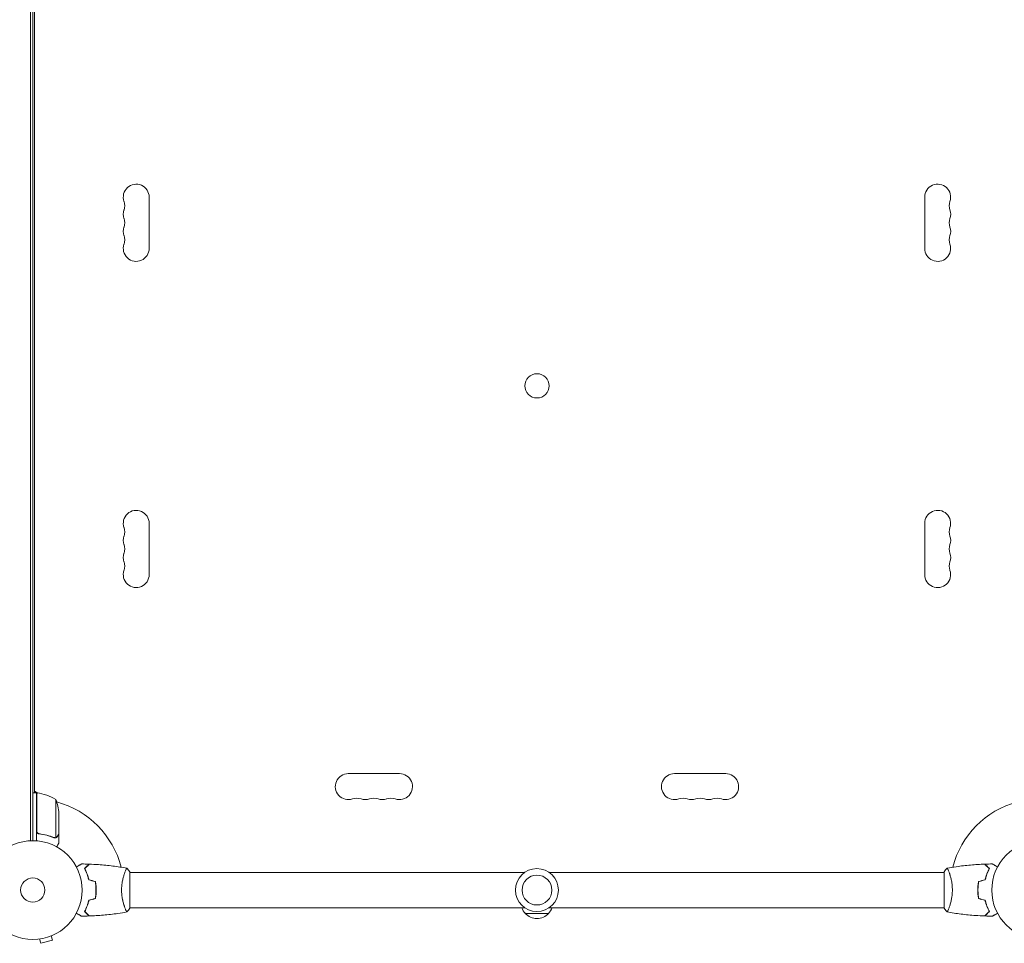
# Model space of a CAD drawing. Units: millimetres. Extents: x -6610 to 5784, y -4493 to 4095.
# Drawn here: x -2943 to -1887, y -57 to 934 of the extents above; entities that cross this region are included whole.
import ezdxf

# ---------------------------------------------------------------- set-up
doc = ezdxf.new("R2010")
doc.units = ezdxf.units.MM
doc.header["$LTSCALE"] = 20
doc.layers.add('2d', color=230, linetype='Continuous')

msp = doc.modelspace()

# ---------------------------------------------------------------- linework, layer by layer
at = {"layer": '2d', "lineweight": 0}
for p, q in [((-2931.6, 1029.1), (-2931.6, 52.9)), ((-2929.1, 1029), (-2929.1, 53)), ((-2927.1, 977.8), (-2927.1, 104.3)), ((-2804.2, 743.5), (-2804.2, 688.5)), ((-1972, 688.5), (-1972, 743.5)), ((-2804.2, 393.5), (-2804.2, 338.5)), ((-1972, 338.5), (-1972, 393.5)), ((-2590.6, 124.9), (-2535.6, 124.9)), ((-2240.6, 124.9), (-2185.6, 124.9)), ((-2923.7, 104.1), (-2927.1, 106)), ((-2925.1, 104.3), (-2929.1, 104.3)), ((-2925.1, 104.3), (-2925.1, 52.8)), ((-2924.9, 63.4), (-2924.9, 104.2)), ((-2904.3, 97.3), (-2904.3, 56.4)), ((-2901.1, 82.4), (-2901.1, 60.5)), ((-2921.3, 60.3), (-2922.8, 60.3)), ((-2905.3, 56.2), (-2905.3, 56.2)), ((-2901.1, 60.3), (-2901.2, 60.3)), ((-2901.1, 60.3), (-2901.1, 50.5)), ((-2830.3, 19), (-2830.3, 19)), ((-2825.1, -19.5), (-2825.1, 19.5)), ((-2825.1, 19), (-2401.1, 19)), ((-2375.1, 19), (-1951.1, 19)), ((-1951.1, 19.5), (-1951.1, -19.5)), ((-1945.9, 19), (-1945.9, 19)), ((-2861.1, 2), (-2861.3, 2)), ((-1915.1, 2), (-1914.9, 2)), ((-2830.3, -19), (-2830.3, -19)), ((-2825.1, -19), (-2401.1, -19)), ((-2375.1, -19), (-1951.1, -19)), ((-1945.9, -19), (-1945.9, -19)), ((-2375.6, -25), (-2400.6, -25)), ((-2923.2, -52.7), (-2923.3, -52.7)), ((-2923.3, -52.7), (-2923.3, -52.7)), ((-2921.8, -52.5), (-2920.5, -57.1)), ((-2909.2, -49.1), (-2908, -53.8)), ((-2907.8, -48.5), (-2907.8, -48.6)), ((-2907.8, -48.5), (-2907.8, -48.5)), ((-2920.5, -57.1), (-2908, -53.8))]:
    msp.add_line(p, q, dxfattribs=at)
for centre, radius in [((-2388.1, 541), 13), ((-2929.1, 0), 53), ((-1847.1, 0), 53), ((-2388.1, 0), 23), ((-2929.1, 0), 13), ((-2388.1, 0), 16)]:
    msp.add_circle(centre, radius, dxfattribs=at)
for centre, radius, start, end in [((-2818.1, 743.5), 13.9, 360, 199.1099), ((-1958.1, 743.5), 13.9, 340.8901, 180), ((-2818.1, 725.2), 13.9, 160.8901, 199.1099), ((-2844.5, 734.3), 14.1, 340.8901, 19.1099), ((-1931.6, 734.3), 14.1, 160.8901, 199.1099), ((-1958.1, 725.2), 13.9, 340.8901, 19.1099), ((-2844.5, 716), 14.1, 340.8901, 19.1099), ((-1931.6, 716), 14.1, 160.8901, 199.1099), ((-2818.1, 706.8), 13.9, 160.8901, 199.1099), ((-1958.1, 706.8), 13.9, 340.8901, 19.1099), ((-2844.5, 697.7), 14.1, 340.8901, 19.1099), ((-1931.6, 697.7), 14.1, 160.8901, 199.1099), ((-2818.1, 688.5), 13.9, 160.8901, 0), ((-1958.1, 688.5), 13.9, 180, 19.1099), ((-2818.1, 393.5), 13.9, 360, 199.1099), ((-1958.1, 393.5), 13.9, 340.8901, 180), ((-2844.5, 384.3), 14.1, 340.8901, 19.1099), ((-1931.6, 384.3), 14.1, 160.8901, 199.1099), ((-2818.1, 375.2), 13.9, 160.8901, 199.1099), ((-2844.5, 366), 14.1, 340.8901, 19.1099), ((-1931.6, 366), 14.1, 160.8901, 199.1099), ((-1958.1, 375.2), 13.9, 340.8901, 19.1099), ((-2818.1, 356.8), 13.9, 160.8901, 199.1099), ((-1958.1, 356.8), 13.9, 340.8901, 19.1099), ((-2844.5, 347.7), 14.1, 340.8901, 19.1099), ((-1931.6, 347.7), 14.1, 160.8901, 199.1099), ((-2818.1, 338.5), 13.9, 160.8901, 0), ((-1958.1, 338.5), 13.9, 180, 19.1099), ((-2590.6, 111), 13.9, 90, 289.1099), ((-2535.6, 111), 13.9, 250.8901, 90), ((-2240.6, 111), 13.9, 90, 289.1099), ((-2185.6, 111), 13.9, 250.8901, 90), ((-2929.1, 0), 98, 87.5437, 87.6607), ((-2925.1, 101.3), 3, 83.5272, 86.8088), ((-2930.4, 54.5), 50, 58.6503, 83.5272), ((-2951, 79.3), 50, 3.6243, 21.1002), ((-2581.4, 84.5), 14.1, 70.8901, 109.1099), ((-2572.3, 111), 13.9, 250.8901, 289.1099), ((-2563.1, 84.5), 14.1, 70.8901, 109.1099), ((-2553.9, 111), 13.9, 250.8901, 289.1099), ((-2544.8, 84.5), 14.1, 70.8901, 109.1099), ((-2231.4, 84.5), 14.1, 70.8901, 109.1099), ((-2222.3, 111), 13.9, 250.8901, 289.1099), ((-2213.1, 84.5), 14.1, 70.8901, 109.1099), ((-2203.9, 111), 13.9, 250.8901, 289.1099), ((-2194.8, 84.5), 14.1, 70.8901, 109.1099), ((-2929.1, 0), 98, 14.4877, 74.7999), ((-1847.1, 0), 98, 105.2001, 165.5122), ((-2388.6, -12.8), 17, 201.3543, 225.8135), ((-2387.6, -12.8), 17, 314.1865, 338.6457), ((-2388.1, -13.5), 17, 222.6679, 317.3321)]:
    msp.add_arc(centre, radius, start, end, dxfattribs=at)
for points in [[(-2924.7, 62.4), (-2924.8, 62.7), (-2924.9, 63), (-2924.9, 63.4)], [(-2905.9, 56.3), (-2906, 56.3), (-2906.2, 56.3), (-2906.4, 56.4)], [(-2905.4, 56), (-2905.7, 56), (-2906.1, 56.1), (-2906.4, 56.2)], [(-2905.3, 56.2), (-2905.5, 56.2), (-2905.7, 56.2), (-2905.9, 56.3)], [(-2905.3, 56.2), (-2905.4, 56.2), (-2905.4, 56.2), (-2905.5, 56.2)], [(-2905.3, 56), (-2905.3, 56), (-2905.4, 56), (-2905.4, 56)], [(-2904.3, 56.4), (-2904.6, 56.3), (-2905, 56.2), (-2905.3, 56.2)], [(-2905.3, 56.2), (-2905.3, 56.2), (-2905.3, 56.2), (-2905.3, 56.2)], [(-2905.3, 56.2), (-2905.3, 56.2), (-2905.3, 56.2), (-2905.3, 56.2)], [(-2904, 56.5), (-2904.1, 56.5), (-2904.2, 56.4), (-2904.3, 56.4)], [(-2876.7, 28), (-2874.1, 28), (-2871.4, 27.9), (-2868.8, 27.8)], [(-1951.1, 19.5), (-1950.2, 20.9), (-1949.1, 22.3), (-1948.1, 23.5)], [(-1948.1, 23.5), (-1948.1, 23.5), (-1948.1, 23.5), (-1948.1, 23.5)], [(-1907.4, 27.8), (-1904.8, 27.9), (-1902.1, 28), (-1899.5, 28)], [(-2862.1, 9.1), (-2864.4, 9.7), (-2866.8, 10.3), (-2869.1, 10.9)], [(-2861.9, 9.2), (-2864.3, 9.8), (-2866.6, 10.5), (-2868.9, 11.1)], [(-1914.3, 9.2), (-1911.9, 9.8), (-1909.6, 10.5), (-1907.3, 11.1)], [(-1914.1, 9.1), (-1911.8, 9.7), (-1909.4, 10.3), (-1907.1, 10.9)], [(-2862.1, -9.1), (-2864.4, -9.7), (-2866.8, -10.3), (-2869.1, -10.9)], [(-2861.9, -9.2), (-2864.3, -9.8), (-2866.6, -10.5), (-2868.9, -11.1)], [(-1914.3, -9.2), (-1911.9, -9.8), (-1909.6, -10.5), (-1907.3, -11.1)], [(-1914.1, -9.1), (-1911.8, -9.7), (-1909.4, -10.3), (-1907.1, -10.9)], [(-2825.1, -19.5), (-2826, -20.9), (-2827.1, -22.3), (-2828.1, -23.5)], [(-2868.8, -27.8), (-2871.4, -27.9), (-2874.1, -28), (-2876.7, -28)], [(-2828.1, -23.5), (-2828.1, -23.5), (-2828.1, -23.5), (-2828.1, -23.5)], [(-1899.5, -28), (-1902.1, -28), (-1904.8, -27.9), (-1907.4, -27.8)]]:
    msp.add_open_spline(points, degree=3, dxfattribs=at)
for points, knots in [([(-2922.4, 60.2), (-2922.6, 60.3), (-2922.8, 60.3), (-2923.1, 60.4), (-2923.3, 60.5), (-2923.6, 60.6), (-2923.8, 60.7), (-2924.1, 60.9), (-2924.2, 61.1), (-2924.4, 61.3), (-2924.6, 61.5), (-2924.7, 61.8), (-2924.8, 62), (-2925, 62.3), (-2925, 62.5), (-2925.1, 62.8), (-2925.1, 63), (-2925.1, 63.2)], [0, 0, 0, 0, 0.000547232, 0.000547232, 0.001094464, 0.001094464, 0.001641696, 0.001641696, 0.002188928, 0.002188928, 0.002736159, 0.002736159, 0.003283391, 0.003283391, 0.003830623, 0.003830623, 0.004377855, 0.004377855, 0.004377855, 0.004377855]), ([(-2922.2, 60.4), (-2922.5, 60.4), (-2922.8, 60.5), (-2923.2, 60.7), (-2923.3, 60.7), (-2923.5, 60.9), (-2923.6, 61), (-2924, 61.2), (-2924.2, 61.4), (-2924.4, 61.8), (-2924.5, 61.9), (-2924.6, 62.1), (-2924.7, 62.3), (-2924.7, 62.4)], [0, 0, 0, 0, 0.000839577, 0.000839577, 0.001259366, 0.001259366, 0.001679155, 0.001679155, 0.002518732, 0.002518732, 0.002938521, 0.002938521, 0.00335831, 0.00335831, 0.00335831, 0.00335831]), ([(-2922.4, 60.2), (-2919.6, 59.9), (-2916.8, 59.4), (-2913.5, 58.6), (-2912.8, 58.4), (-2911.5, 58), (-2910.8, 57.8), (-2908.9, 57.2), (-2907.6, 56.7), (-2906.4, 56.2)], [0.00267622, 0.00267622, 0.00267622, 0.00267622, 0.01136401, 0.01136401, 0.01353595, 0.01353595, 0.0157079, 0.0157079, 0.0200518, 0.0200518, 0.0200518, 0.0200518]), ([(-2906.4, 56.4), (-2908.8, 57.4), (-2911.4, 58.2), (-2916.6, 59.6), (-2919.4, 60.1), (-2922.2, 60.4)], [0, 0, 0, 0, 0.00859307, 0.00859307, 0.01718614, 0.01718614, 0.01718614, 0.01718614]), ([(-2904.1, 56.3), (-2904.1, 56.2), (-2904.2, 56.2), (-2904.4, 56.1), (-2904.4, 56.1), (-2904.7, 56.1), (-2904.8, 56), (-2905, 56), (-2905.2, 56), (-2905.3, 56)], [0, 0, 0, 0, 0.00051115, 0.00051115, 0.001022301, 0.001022301, 0.001533451, 0.001533451, 0.002044601, 0.002044601, 0.002044601, 0.002044601]), ([(-2902.7, 57.5), (-2902.8, 57.4), (-2902.9, 57.2), (-2903, 57), (-2903.1, 57), (-2903.2, 56.9), (-2903.2, 56.8), (-2903.3, 56.8), (-2903.3, 56.8), (-2903.3, 56.8), (-2903.3, 56.7), (-2903.3, 56.7), (-2903.5, 56.5), (-2903.8, 56.4), (-2904.1, 56.3)], [0, 0, 0, 0, 0.25, 0.25, 0.375, 0.375, 0.4375, 0.46875, 0.484375, 0.492187, 0.492187, 0.5, 0.5, 1, 1, 1, 1]), ([(-2904, 56.5), (-2903.7, 56.6), (-2903.5, 56.8), (-2903.2, 57.1), (-2903.1, 57.2), (-2902.9, 57.4), (-2902.8, 57.6), (-2902.7, 57.7)], [0, 0, 0, 0, 0.00218234, 0.00218234, 0.003273511, 0.003273511, 0.004364681, 0.004364681, 0.004364681, 0.004364681]), ([(-2902.7, 57.7), (-2902.3, 58.4), (-2901.9, 59), (-2901.4, 60), (-2901.2, 60.3), (-2901.1, 60.5)], [0, 0, 0, 0, 0.00517024, 0.00517024, 0.01034048, 0.01034048, 0.01034048, 0.01034048]), ([(-2903.5, 46.4), (-2903.2, 46.8), (-2903, 47.2), (-2902.6, 47.9), (-2902.4, 48.2), (-2902.2, 48.6), (-2902.1, 48.8), (-2902, 49), (-2901.9, 49.1), (-2901.9, 49.1), (-2901.3, 50.1), (-2901.1, 50.5), (-2901.1, 50.5)], [0.0535022, 0.0535022, 0.0535022, 0.0535022, 0.125, 0.125, 0.1875, 0.1875, 0.21875, 0.234375, 0.234375, 0.25, 0.25, 0.5, 0.5, 0.5, 0.5]), ([(-2882.3, 24.8), (-2882.1, 24.9), (-2881.9, 25), (-2881, 25.5), (-2880.3, 25.9), (-2879.4, 26.5), (-2879.1, 26.6), (-2878.6, 27), (-2878.3, 27.1), (-2877.8, 27.4), (-2877.6, 27.5), (-2877.3, 27.7), (-2877.1, 27.8), (-2876.9, 27.9), (-2876.8, 27.9), (-2876.8, 28), (-2876.8, 28), (-2876.8, 28), (-2876.8, 28), (-2876.7, 28), (-2876.7, 28), (-2876.7, 28), (-2876.7, 28), (-2876.7, 28)], [0.00292306, 0.00292306, 0.00292306, 0.00292306, 0.00379004, 0.00379004, 0.00758008, 0.00758008, 0.0094751, 0.0094751, 0.01137012, 0.01137012, 0.01326514, 0.01326514, 0.01516016, 0.01516016, 0.01705518, 0.01705518, 0.01800269, 0.01800269, 0.0189502, 0.0189502, 0.02274024, 0.02274024, 0.02935902, 0.02935902, 0.02935902, 0.02935902]), ([(-2873.6, 23), (-2873, 23.6), (-2872.5, 24.1), (-2871.6, 25), (-2871.1, 25.5), (-2870.6, 26.1), (-2870.4, 26.2), (-2870, 26.6), (-2869.9, 26.7), (-2869.5, 27.2), (-2869.3, 27.4), (-2869, 27.6), (-2869, 27.7), (-2868.9, 27.7), (-2868.9, 27.7), (-2868.9, 27.8), (-2868.8, 27.8), (-2868.8, 27.8), (-2868.8, 27.8), (-2868.8, 27.8), (-2868.8, 27.8), (-2868.8, 27.8), (-2868.8, 27.8), (-2868.8, 27.8)], [0, 0, 0, 0, 0.0035063, 0.0035063, 0.0070126, 0.0070126, 0.00876575, 0.00876575, 0.0105189, 0.0105189, 0.0140252, 0.0140252, 0.01577835, 0.01577835, 0.01665493, 0.01665493, 0.0175315, 0.0175315, 0.02103781, 0.02103781, 0.02454411, 0.02454411, 0.0274484, 0.0274484, 0.0274484, 0.0274484]), ([(-2869.1, 10.9), (-2869.4, 12.2), (-2869.7, 13.3), (-2870.4, 15.6), (-2870.7, 16.7), (-2871.3, 18.2), (-2871.5, 18.7), (-2871.9, 19.6), (-2872.1, 20.1), (-2872.8, 21.4), (-2873.2, 22.3), (-2873.6, 23)], [0, 0, 0, 0, 0.00404294, 0.00404294, 0.00808588, 0.00808588, 0.01010735, 0.01010735, 0.01212882, 0.01212882, 0.01617176, 0.01617176, 0.01617176, 0.01617176]), ([(-2873.3, 23), (-2872.8, 23.6), (-2872.3, 24.1), (-2871.3, 25), (-2870.9, 25.4), (-2870.3, 26), (-2870.1, 26.2), (-2869.8, 26.6), (-2869.6, 26.7), (-2869.2, 27.1), (-2869, 27.4), (-2868.8, 27.6), (-2868.7, 27.6), (-2868.6, 27.7), (-2868.6, 27.8), (-2868.6, 27.8), (-2868.5, 27.8), (-2868.5, 27.8), (-2868.5, 27.8), (-2868.5, 27.8), (-2868.5, 27.8), (-2868.5, 27.8)], [0, 0, 0, 0, 0.00350666, 0.00350666, 0.00701332, 0.00701332, 0.00876665, 0.00876665, 0.01051997, 0.01051997, 0.01402663, 0.01402663, 0.01577996, 0.01577996, 0.01753329, 0.01753329, 0.02103995, 0.02103995, 0.02454661, 0.02454661, 0.02744921, 0.02744921, 0.02744921, 0.02744921]), ([(-2868.9, 11.1), (-2869.2, 12.3), (-2869.5, 13.5), (-2870.2, 15.7), (-2870.6, 16.7), (-2871.3, 18.7), (-2871.7, 19.6), (-2872.5, 21.4), (-2872.9, 22.2), (-2873.3, 23)], [0, 0, 0, 0, 0.00398181, 0.00398181, 0.00796362, 0.00796362, 0.01194542, 0.01194542, 0.01592723, 0.01592723, 0.01592723, 0.01592723]), ([(-2868.5, 27.8), (-2865.2, 27.7), (-2861.9, 27.5), (-2853.4, 26.9), (-2848.3, 26.4), (-2838.1, 25.1), (-2833.1, 24.4), (-2828.2, 23.5)], [0, 0, 0, 0, 10.001335, 10.001335, 25.652861, 25.652861, 40.904303, 40.904303, 40.904303, 40.904303]), ([(-2833.8, 0), (-2833.8, 0.9), (-2833.8, 1.7), (-2833.7, 3.4), (-2833.6, 4.2), (-2833.5, 5.5), (-2833.5, 5.9), (-2833.4, 6.7), (-2833.3, 7.1), (-2833.1, 8.3), (-2833, 9.1), (-2832.7, 10.6), (-2832.5, 11.3), (-2832.2, 12.7), (-2832, 13.4), (-2831.5, 15.4), (-2831.1, 16.6), (-2830.6, 18.2), (-2830.4, 18.7), (-2830, 19.7), (-2829.9, 20.1), (-2829.4, 21.3), (-2829.1, 21.9), (-2828.7, 22.7), (-2828.6, 22.9), (-2828.4, 23.2), (-2828.4, 23.3), (-2828.3, 23.4), (-2828.2, 23.5), (-2828.2, 23.5), (-2828.2, 23.5), (-2828.1, 23.5), (-2828.1, 23.5), (-2828.1, 23.5), (-2828.1, 23.5), (-2828.1, 23.5)], [0.16356818, 0.16356818, 0.16356818, 0.16356818, 0.1661247, 0.1661247, 0.16868122, 0.16868122, 0.16995948, 0.16995948, 0.17123774, 0.17123774, 0.17379425, 0.17379425, 0.17635077, 0.17635077, 0.17890729, 0.17890729, 0.18402032, 0.18402032, 0.18657684, 0.18657684, 0.18913336, 0.18913336, 0.19424639, 0.19424639, 0.19680291, 0.19680291, 0.19935943, 0.19935943, 0.20063769, 0.20063769, 0.20191595, 0.20191595, 0.20447247, 0.20447247, 0.20490292, 0.20490292, 0.20490292, 0.20490292]), ([(-2828.1, 23.5), (-2827.2, 22.5), (-2826.3, 21.3), (-2825.3, 19.9), (-2825.2, 19.7), (-2825.1, 19.5)], [0, 0, 0, 0, 4.405135, 4.405135, 5.108724, 5.108724, 5.108724, 5.108724]), ([(-1948.1, 23.5), (-1948.1, 23.5), (-1948.1, 23.5), (-1948.1, 23.5), (-1948.1, 23.5), (-1948, 23.5), (-1948, 23.5), (-1947.9, 23.5), (-1947.9, 23.4), (-1947.8, 23.2), (-1947.6, 22.9), (-1947.2, 22.2), (-1947.1, 21.9), (-1946.8, 21.2), (-1946.6, 20.9), (-1946.1, 19.7), (-1945.8, 18.7), (-1945.3, 17.4), (-1945.2, 17.1), (-1945.1, 16.5), (-1945, 16.2), (-1944.7, 15.3), (-1944.5, 14.7), (-1944.2, 13.4), (-1944, 12.7), (-1943.7, 11.7), (-1943.6, 11.3), (-1943.5, 10.6), (-1943.4, 10.2), (-1943, 8.3), (-1942.8, 6.8), (-1942.5, 4.3), (-1942.5, 3.4), (-1942.4, 1.7), (-1942.4, 0.9), (-1942.4, 0)], [0.12220864, 0.12220864, 0.12220864, 0.12220864, 0.12268837, 0.12268837, 0.12524335, 0.12524335, 0.12652085, 0.12652085, 0.12779834, 0.12779834, 0.13290832, 0.13290832, 0.13546331, 0.13546331, 0.1380183, 0.1380183, 0.14312827, 0.14312827, 0.14440577, 0.14440577, 0.14568326, 0.14568326, 0.14823825, 0.14823825, 0.15079324, 0.15079324, 0.15207073, 0.15207073, 0.15334823, 0.15334823, 0.15845821, 0.15845821, 0.16101319, 0.16101319, 0.16356818, 0.16356818, 0.16356818, 0.16356818]), ([(-1948, 23.5), (-1944.8, 24.1), (-1941.5, 24.6), (-1933.1, 25.8), (-1928, 26.4), (-1917.8, 27.3), (-1912.7, 27.6), (-1907.7, 27.8)], [0.059167, 0.059167, 0.059167, 0.059167, 10.001334, 10.001334, 25.653135, 25.653135, 40.963039, 40.963039, 40.963039, 40.963039]), ([(-1902.8, 23), (-1903.4, 23.6), (-1903.9, 24.1), (-1904.9, 25), (-1905.3, 25.4), (-1905.9, 26), (-1906, 26.2), (-1906.4, 26.6), (-1906.5, 26.7), (-1907, 27.1), (-1907.2, 27.4), (-1907.4, 27.6), (-1907.5, 27.6), (-1907.6, 27.7), (-1907.6, 27.8), (-1907.6, 27.8), (-1907.6, 27.8), (-1907.6, 27.8), (-1907.7, 27.8), (-1907.7, 27.8), (-1907.7, 27.8), (-1907.7, 27.8)], [0, 0, 0, 0, 0.00350666, 0.00350666, 0.00701332, 0.00701332, 0.00876665, 0.00876665, 0.01051997, 0.01051997, 0.01402663, 0.01402663, 0.01577996, 0.01577996, 0.01753329, 0.01753329, 0.02103995, 0.02103995, 0.02454661, 0.02454661, 0.02744921, 0.02744921, 0.02744921, 0.02744921]), ([(-1902.6, 23), (-1903.1, 23.6), (-1903.7, 24.1), (-1904.6, 25), (-1905, 25.5), (-1905.6, 26.1), (-1905.8, 26.2), (-1906.1, 26.6), (-1906.3, 26.7), (-1906.7, 27.2), (-1906.9, 27.4), (-1907.2, 27.6), (-1907.2, 27.7), (-1907.3, 27.7), (-1907.3, 27.7), (-1907.3, 27.8), (-1907.3, 27.8), (-1907.3, 27.8), (-1907.4, 27.8), (-1907.4, 27.8), (-1907.4, 27.8), (-1907.4, 27.8), (-1907.4, 27.8), (-1907.4, 27.8)], [0, 0, 0, 0, 0.0035063, 0.0035063, 0.0070126, 0.0070126, 0.00876575, 0.00876575, 0.0105189, 0.0105189, 0.0140252, 0.0140252, 0.01577835, 0.01577835, 0.01665493, 0.01665493, 0.0175315, 0.0175315, 0.02103781, 0.02103781, 0.02454411, 0.02454411, 0.0274484, 0.0274484, 0.0274484, 0.0274484]), ([(-1907.3, 11.1), (-1907, 12.3), (-1906.7, 13.5), (-1906, 15.7), (-1905.6, 16.7), (-1904.9, 18.7), (-1904.5, 19.6), (-1903.6, 21.4), (-1903.2, 22.2), (-1902.8, 23)], [0, 0, 0, 0, 0.00398181, 0.00398181, 0.00796362, 0.00796362, 0.01194542, 0.01194542, 0.01592723, 0.01592723, 0.01592723, 0.01592723]), ([(-1907.1, 10.9), (-1906.8, 12.2), (-1906.5, 13.3), (-1905.8, 15.6), (-1905.4, 16.7), (-1904.8, 18.2), (-1904.6, 18.7), (-1904.2, 19.6), (-1904, 20.1), (-1903.4, 21.4), (-1903, 22.3), (-1902.6, 23)], [0, 0, 0, 0, 0.00404294, 0.00404294, 0.00808588, 0.00808588, 0.01010735, 0.01010735, 0.01212882, 0.01212882, 0.01617176, 0.01617176, 0.01617176, 0.01617176]), ([(-1899.5, 28), (-1899.5, 28), (-1899.5, 28), (-1899.5, 28), (-1899.4, 28), (-1899.4, 28), (-1899.4, 28), (-1899.4, 28), (-1899.4, 28), (-1899.3, 27.9), (-1899.2, 27.9), (-1898.9, 27.7), (-1898.5, 27.5), (-1897.8, 27.1), (-1897.6, 26.9), (-1897, 26.6), (-1896.8, 26.4), (-1895.8, 25.9), (-1895.2, 25.5), (-1894.3, 25), (-1894.1, 24.9), (-1893.9, 24.8)], [0.03093242, 0.03093242, 0.03093242, 0.03093242, 0.03756195, 0.03756195, 0.04131815, 0.04131815, 0.04225719, 0.04225719, 0.04319624, 0.04319624, 0.04507434, 0.04507434, 0.04883054, 0.04883054, 0.05070863, 0.05070863, 0.05258673, 0.05258673, 0.05634293, 0.05634293, 0.05718798, 0.05718798, 0.05718798, 0.05718798]), ([(-2861.3, 0), (-2861.3, 1.5), (-2861.3, 3.1), (-2861.5, 5.3), (-2861.6, 6.1), (-2861.8, 7.6), (-2862, 8.3), (-2862.1, 9.1)], [0.009233803, 0.009233803, 0.009233803, 0.009233803, 0.013850802, 0.013850802, 0.016159301, 0.016159301, 0.0184678, 0.0184678, 0.0184678, 0.0184678]), ([(-2862.1, -9.1), (-2861.8, -7.6), (-2861.6, -6.1), (-2861.4, -3.9), (-2861.3, -3.1), (-2861.3, -1.6), (-2861.3, -0.8), (-2861.3, 0)], [0, 0, 0, 0, 0.004616902, 0.004616902, 0.006925353, 0.006925353, 0.009233803, 0.009233803, 0.009233803, 0.009233803]), ([(-2861.1, 0), (-2861.1, 1.6), (-2861.1, 3.1), (-2861.3, 5.4), (-2861.4, 6.2), (-2861.7, 7.7), (-2861.8, 8.5), (-2861.9, 9.2)], [0.009405818, 0.009405818, 0.009405818, 0.009405818, 0.01410835, 0.01410835, 0.016459616, 0.016459616, 0.018810883, 0.018810883, 0.018810883, 0.018810883]), ([(-2861.9, -9.2), (-2861.6, -7.7), (-2861.4, -6.2), (-2861.2, -3.9), (-2861.1, -3.2), (-2861.1, -1.6), (-2861.1, -0.8), (-2861.1, 0)], [0, 0, 0, 0, 0.004702909, 0.004702909, 0.007054363, 0.007054363, 0.009405818, 0.009405818, 0.009405818, 0.009405818]), ([(-1942.4, 0), (-1942.4, -0.9), (-1942.4, -1.7), (-1942.5, -3.4), (-1942.5, -4.2), (-1942.7, -5.5), (-1942.7, -5.9), (-1942.8, -6.7), (-1942.9, -7.1), (-1943.1, -8.3), (-1943.2, -9.1), (-1943.5, -10.6), (-1943.6, -11.3), (-1944, -12.7), (-1944.2, -13.4), (-1944.7, -15.4), (-1945.1, -16.6), (-1945.6, -18.2), (-1945.8, -18.7), (-1946.1, -19.7), (-1946.3, -20.1), (-1946.8, -21.3), (-1947.1, -21.9), (-1947.5, -22.7), (-1947.6, -22.9), (-1947.7, -23.2), (-1947.8, -23.3), (-1947.9, -23.4), (-1947.9, -23.5), (-1948, -23.5), (-1948, -23.5), (-1948.1, -23.5), (-1948.1, -23.5), (-1948.1, -23.5), (-1948.1, -23.5), (-1948.1, -23.5)], [0.16356818, 0.16356818, 0.16356818, 0.16356818, 0.1661247, 0.1661247, 0.16868122, 0.16868122, 0.16995948, 0.16995948, 0.17123774, 0.17123774, 0.17379425, 0.17379425, 0.17635077, 0.17635077, 0.17890729, 0.17890729, 0.18402032, 0.18402032, 0.18657684, 0.18657684, 0.18913336, 0.18913336, 0.19424639, 0.19424639, 0.19680291, 0.19680291, 0.19935943, 0.19935943, 0.20063769, 0.20063769, 0.20191595, 0.20191595, 0.20447247, 0.20447247, 0.20490292, 0.20490292, 0.20490292, 0.20490292]), ([(-1914.3, 9.2), (-1914.5, 7.7), (-1914.8, 6.2), (-1915, 3.9), (-1915, 3.2), (-1915.1, 1.6), (-1915.1, 0.8), (-1915.1, 0)], [0, 0, 0, 0, 0.004702909, 0.004702909, 0.007054363, 0.007054363, 0.009405818, 0.009405818, 0.009405818, 0.009405818]), ([(-1914.1, 9.1), (-1914.4, 7.6), (-1914.6, 6.1), (-1914.8, 3.9), (-1914.8, 3.1), (-1914.9, 1.6), (-1914.9, 0.8), (-1914.9, 0)], [0, 0, 0, 0, 0.004616902, 0.004616902, 0.006925353, 0.006925353, 0.009233803, 0.009233803, 0.009233803, 0.009233803]), ([(-2828.1, -23.5), (-2828.1, -23.5), (-2828.1, -23.5), (-2828.1, -23.5), (-2828.1, -23.5), (-2828.2, -23.5), (-2828.2, -23.5), (-2828.2, -23.5), (-2828.3, -23.4), (-2828.4, -23.2), (-2828.6, -22.9), (-2829, -22.2), (-2829.1, -21.9), (-2829.4, -21.2), (-2829.6, -20.9), (-2830, -19.7), (-2830.4, -18.7), (-2830.8, -17.4), (-2830.9, -17.1), (-2831.1, -16.5), (-2831.2, -16.2), (-2831.5, -15.3), (-2831.7, -14.7), (-2832, -13.4), (-2832.2, -12.7), (-2832.5, -11.7), (-2832.5, -11.3), (-2832.7, -10.6), (-2832.8, -10.2), (-2833.1, -8.3), (-2833.4, -6.8), (-2833.6, -4.3), (-2833.7, -3.4), (-2833.8, -1.7), (-2833.8, -0.9), (-2833.8, 0)], [0.12220864, 0.12220864, 0.12220864, 0.12220864, 0.12268837, 0.12268837, 0.12524335, 0.12524335, 0.12652085, 0.12652085, 0.12779834, 0.12779834, 0.13290832, 0.13290832, 0.13546331, 0.13546331, 0.1380183, 0.1380183, 0.14312827, 0.14312827, 0.14440577, 0.14440577, 0.14568326, 0.14568326, 0.14823825, 0.14823825, 0.15079324, 0.15079324, 0.15207073, 0.15207073, 0.15334823, 0.15334823, 0.15845821, 0.15845821, 0.16101319, 0.16101319, 0.16356818, 0.16356818, 0.16356818, 0.16356818]), ([(-1915.1, 0), (-1915.1, -1.6), (-1915.1, -3.1), (-1914.8, -5.4), (-1914.7, -6.2), (-1914.5, -7.7), (-1914.4, -8.5), (-1914.3, -9.2)], [0.009405818, 0.009405818, 0.009405818, 0.009405818, 0.01410835, 0.01410835, 0.016459616, 0.016459616, 0.018810883, 0.018810883, 0.018810883, 0.018810883]), ([(-1914.9, 0), (-1914.9, -1.5), (-1914.9, -3.1), (-1914.6, -5.3), (-1914.6, -6.1), (-1914.3, -7.6), (-1914.2, -8.3), (-1914.1, -9.1)], [0.009233803, 0.009233803, 0.009233803, 0.009233803, 0.013850802, 0.013850802, 0.016159301, 0.016159301, 0.0184678, 0.0184678, 0.0184678, 0.0184678]), ([(-2869.1, -10.9), (-2869.4, -12.2), (-2869.7, -13.3), (-2870.4, -15.6), (-2870.7, -16.7), (-2871.3, -18.2), (-2871.5, -18.7), (-2871.9, -19.6), (-2872.1, -20.1), (-2872.8, -21.4), (-2873.2, -22.3), (-2873.6, -23)], [0, 0, 0, 0, 0.00404294, 0.00404294, 0.00808588, 0.00808588, 0.01010735, 0.01010735, 0.01212882, 0.01212882, 0.01617176, 0.01617176, 0.01617176, 0.01617176]), ([(-2868.9, -11.1), (-2869.2, -12.3), (-2869.5, -13.5), (-2870.2, -15.7), (-2870.6, -16.7), (-2871.3, -18.7), (-2871.7, -19.6), (-2872.5, -21.4), (-2872.9, -22.2), (-2873.3, -23)], [0, 0, 0, 0, 0.00398181, 0.00398181, 0.00796362, 0.00796362, 0.01194542, 0.01194542, 0.01592723, 0.01592723, 0.01592723, 0.01592723]), ([(-1948.1, -23.5), (-1949, -22.5), (-1949.9, -21.3), (-1950.8, -19.9), (-1951, -19.7), (-1951.1, -19.5)], [0, 0, 0, 0, 4.405135, 4.405135, 5.108724, 5.108724, 5.108724, 5.108724]), ([(-1907.3, -11.1), (-1907, -12.3), (-1906.7, -13.5), (-1906, -15.7), (-1905.6, -16.7), (-1904.9, -18.7), (-1904.5, -19.6), (-1903.6, -21.4), (-1903.2, -22.2), (-1902.8, -23)], [0, 0, 0, 0, 0.00398181, 0.00398181, 0.00796362, 0.00796362, 0.01194542, 0.01194542, 0.01592723, 0.01592723, 0.01592723, 0.01592723]), ([(-1907.1, -10.9), (-1906.8, -12.2), (-1906.5, -13.3), (-1905.8, -15.6), (-1905.4, -16.7), (-1904.8, -18.2), (-1904.6, -18.7), (-1904.2, -19.6), (-1904, -20.1), (-1903.4, -21.4), (-1903, -22.3), (-1902.6, -23)], [0, 0, 0, 0, 0.00404294, 0.00404294, 0.00808588, 0.00808588, 0.01010735, 0.01010735, 0.01212882, 0.01212882, 0.01617176, 0.01617176, 0.01617176, 0.01617176]), ([(-2876.7, -28), (-2876.7, -28), (-2876.7, -28), (-2876.7, -28), (-2876.7, -28), (-2876.8, -28), (-2876.8, -28), (-2876.8, -28), (-2876.8, -28), (-2876.9, -27.9), (-2876.9, -27.9), (-2877.3, -27.7), (-2877.6, -27.5), (-2878.3, -27.1), (-2878.6, -26.9), (-2879.1, -26.6), (-2879.4, -26.4), (-2880.3, -25.9), (-2881, -25.5), (-2881.9, -25), (-2882.1, -24.9), (-2882.3, -24.8)], [0.03093242, 0.03093242, 0.03093242, 0.03093242, 0.03756195, 0.03756195, 0.04131815, 0.04131815, 0.04225719, 0.04225719, 0.04319624, 0.04319624, 0.04507434, 0.04507434, 0.04883054, 0.04883054, 0.05070863, 0.05070863, 0.05258673, 0.05258673, 0.05634293, 0.05634293, 0.05718798, 0.05718798, 0.05718798, 0.05718798]), ([(-2873.6, -23), (-2873, -23.6), (-2872.5, -24.1), (-2871.6, -25), (-2871.1, -25.5), (-2870.6, -26.1), (-2870.4, -26.2), (-2870, -26.6), (-2869.9, -26.7), (-2869.5, -27.2), (-2869.3, -27.4), (-2869, -27.6), (-2869, -27.7), (-2868.9, -27.7), (-2868.9, -27.7), (-2868.9, -27.8), (-2868.8, -27.8), (-2868.8, -27.8), (-2868.8, -27.8), (-2868.8, -27.8), (-2868.8, -27.8), (-2868.8, -27.8), (-2868.8, -27.8), (-2868.8, -27.8)], [0, 0, 0, 0, 0.0035063, 0.0035063, 0.0070126, 0.0070126, 0.00876575, 0.00876575, 0.0105189, 0.0105189, 0.0140252, 0.0140252, 0.01577835, 0.01577835, 0.01665493, 0.01665493, 0.0175315, 0.0175315, 0.02103781, 0.02103781, 0.02454411, 0.02454411, 0.0274484, 0.0274484, 0.0274484, 0.0274484]), ([(-2873.3, -23), (-2872.8, -23.6), (-2872.3, -24.1), (-2871.3, -25), (-2870.9, -25.4), (-2870.3, -26), (-2870.1, -26.2), (-2869.8, -26.6), (-2869.6, -26.7), (-2869.2, -27.1), (-2869, -27.4), (-2868.8, -27.6), (-2868.7, -27.6), (-2868.6, -27.7), (-2868.6, -27.8), (-2868.6, -27.8), (-2868.5, -27.8), (-2868.5, -27.8), (-2868.5, -27.8), (-2868.5, -27.8), (-2868.5, -27.8), (-2868.5, -27.8)], [0, 0, 0, 0, 0.00350666, 0.00350666, 0.00701332, 0.00701332, 0.00876665, 0.00876665, 0.01051997, 0.01051997, 0.01402663, 0.01402663, 0.01577996, 0.01577996, 0.01753329, 0.01753329, 0.02103995, 0.02103995, 0.02454661, 0.02454661, 0.02744921, 0.02744921, 0.02744921, 0.02744921]), ([(-2828.2, -23.5), (-2831.4, -24.1), (-2834.6, -24.6), (-2843, -25.8), (-2848.2, -26.4), (-2858.4, -27.3), (-2863.5, -27.6), (-2868.5, -27.8)], [0.059167, 0.059167, 0.059167, 0.059167, 10.001334, 10.001334, 25.653135, 25.653135, 40.963039, 40.963039, 40.963039, 40.963039]), ([(-1907.7, -27.8), (-1911, -27.7), (-1914.3, -27.5), (-1922.7, -26.9), (-1927.9, -26.4), (-1938.1, -25.1), (-1943.1, -24.4), (-1948, -23.5)], [0, 0, 0, 0, 10.001335, 10.001335, 25.652861, 25.652861, 40.904303, 40.904303, 40.904303, 40.904303]), ([(-1902.8, -23), (-1903.4, -23.6), (-1903.9, -24.1), (-1904.9, -25), (-1905.3, -25.4), (-1905.9, -26), (-1906, -26.2), (-1906.4, -26.6), (-1906.5, -26.7), (-1907, -27.1), (-1907.2, -27.4), (-1907.4, -27.6), (-1907.5, -27.6), (-1907.6, -27.7), (-1907.6, -27.8), (-1907.6, -27.8), (-1907.6, -27.8), (-1907.6, -27.8), (-1907.7, -27.8), (-1907.7, -27.8), (-1907.7, -27.8), (-1907.7, -27.8)], [0, 0, 0, 0, 0.00350666, 0.00350666, 0.00701332, 0.00701332, 0.00876665, 0.00876665, 0.01051997, 0.01051997, 0.01402663, 0.01402663, 0.01577996, 0.01577996, 0.01753329, 0.01753329, 0.02103995, 0.02103995, 0.02454661, 0.02454661, 0.02744921, 0.02744921, 0.02744921, 0.02744921]), ([(-1902.6, -23), (-1903.1, -23.6), (-1903.7, -24.1), (-1904.6, -25), (-1905, -25.5), (-1905.6, -26.1), (-1905.8, -26.2), (-1906.1, -26.6), (-1906.3, -26.7), (-1906.7, -27.2), (-1906.9, -27.4), (-1907.2, -27.6), (-1907.2, -27.7), (-1907.3, -27.7), (-1907.3, -27.7), (-1907.3, -27.8), (-1907.3, -27.8), (-1907.3, -27.8), (-1907.4, -27.8), (-1907.4, -27.8), (-1907.4, -27.8), (-1907.4, -27.8), (-1907.4, -27.8), (-1907.4, -27.8)], [0, 0, 0, 0, 0.0035063, 0.0035063, 0.0070126, 0.0070126, 0.00876575, 0.00876575, 0.0105189, 0.0105189, 0.0140252, 0.0140252, 0.01577835, 0.01577835, 0.01665493, 0.01665493, 0.0175315, 0.0175315, 0.02103781, 0.02103781, 0.02454411, 0.02454411, 0.0274484, 0.0274484, 0.0274484, 0.0274484]), ([(-1893.9, -24.8), (-1894.1, -24.9), (-1894.3, -25), (-1895.2, -25.5), (-1895.9, -25.9), (-1896.8, -26.5), (-1897.1, -26.6), (-1897.6, -27), (-1897.9, -27.1), (-1898.3, -27.4), (-1898.5, -27.5), (-1898.9, -27.7), (-1899, -27.8), (-1899.3, -27.9), (-1899.3, -27.9), (-1899.4, -28), (-1899.4, -28), (-1899.4, -28), (-1899.4, -28), (-1899.4, -28), (-1899.5, -28), (-1899.5, -28), (-1899.5, -28), (-1899.5, -28)], [0.00292306, 0.00292306, 0.00292306, 0.00292306, 0.00379004, 0.00379004, 0.00758008, 0.00758008, 0.0094751, 0.0094751, 0.01137012, 0.01137012, 0.01326514, 0.01326514, 0.01516016, 0.01516016, 0.01705518, 0.01705518, 0.01800269, 0.01800269, 0.0189502, 0.0189502, 0.02274024, 0.02274024, 0.02935902, 0.02935902, 0.02935902, 0.02935902])]:
    msp.add_open_spline(points, degree=3, knots=knots, dxfattribs=at)
msp.add_rational_spline([(-2902.7, 57.5), (-2901.6, 59.4), (-2901.1, 60.3), (-2901.1, 60.3)], [1, 0.989183671007, 0.983775506511, 0.983775506511], degree=3, dxfattribs=at)

doc.saveas('drawing.dxf')
